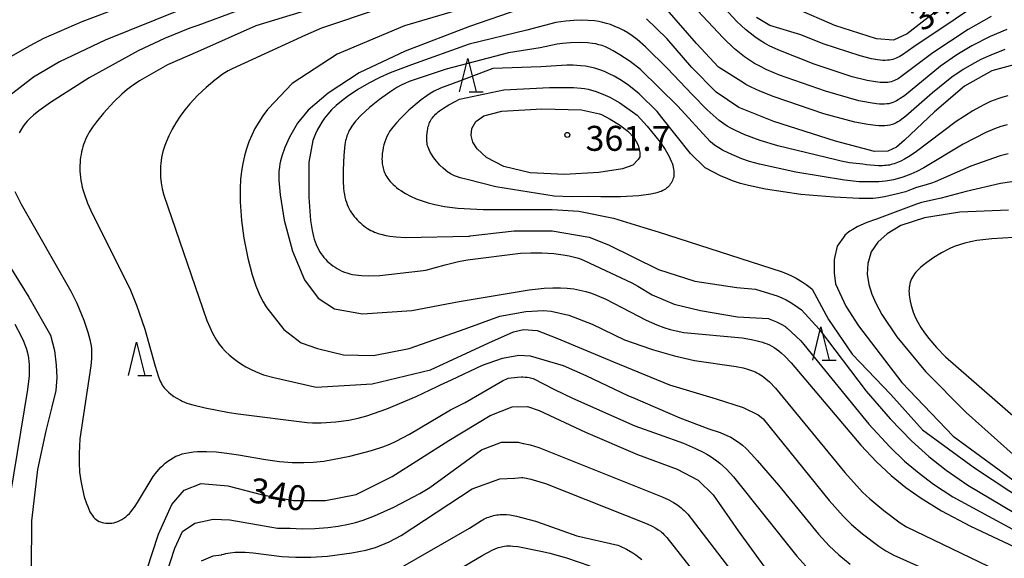
# Model space of a CAD drawing. Extents: x -18000 to -16000, y 87000 to 88500.
# Drawn here: x -16725 to -16577, y 88073 to 88154 of the extents above; entities that cross this region are included whole.
import ezdxf
from ezdxf.enums import TextEntityAlignment as Align

# ---------------------------------------------------------------- set-up
doc = ezdxf.new("R2010")
doc.units = 0
for name, color, linetype in [('6332000', 3, 'Continuous'), ('7101000', 2, 'Continuous'), ('7102000', 6, 'Continuous'), ('7312000', 1, 'Continuous')]:
    doc.layers.add(name, color=color, linetype=linetype)
doc.styles.add('PlotAnnotation', font='MS Gothic.ttf')

# ---------------------------------------------------------------- blocks, each defined once
blk = doc.blocks.new('633200')
at = {"layer": '6332000'}
for points in [[(-0.5, -1), (0, 1), (0.5, -1)], [(0.08, -1), (0.92, -1)]]:
    blk.add_lwpolyline(points, dxfattribs=at)
blk = doc.blocks.new('731200')
at = {"layer": '7312000'}
blk.add_circle((0, 0), 0.15, dxfattribs=at)

msp = doc.modelspace()

# ---------------------------------------------------------------- linework, layer by layer
at = {"layer": '7101000', "flags": 128}
for points in [[(-16701.13, 88155.31), (-16712.18, 88150.84), (-16719.05, 88147.56), (-16722.97, 88145.25), (-16726.51, 88142.54)], [(-16649.9, 88155.47), (-16657.45, 88152.89), (-16667.1, 88149.2), (-16674.01, 88145.93), (-16678.67, 88142.89), (-16681.67, 88140.33), (-16683.28, 88138.36), (-16684.47, 88136.23), (-16685.22, 88134.69), (-16685.66, 88133.4), (-16685.85, 88132.71), (-16685.95, 88132.23), (-16686.02, 88131.74), (-16686.08, 88131.07), (-16686.11, 88129.81), (-16685.92, 88127.61), (-16685.3, 88123.79), (-16684.06, 88119.13), (-16682.22, 88114.82), (-16680.17, 88112.06), (-16677.74, 88110.45), (-16673.55, 88109.71), (-16666.1, 88110.2), (-16658.98, 88111.56), (-16648.49, 88113.31), (-16646.21, 88113.55), (-16644.93, 88113.62), (-16643.79, 88113.62), (-16642.76, 88113.56), (-16641.79, 88113.45), (-16640.86, 88113.28), (-16639.97, 88113.06), (-16639.1, 88112.79), (-16638.24, 88112.46), (-16636.96, 88111.89), (-16630.9, 88108.76), (-16629.31, 88108.05), (-16628.26, 88107.65), (-16627.31, 88107.35), (-16626.41, 88107.12), (-16625.23, 88106.91), (-16616.5, 88106.08), (-16615.07, 88105.85), (-16614.22, 88105.66), (-16613.44, 88105.44), (-16613.07, 88105.31), (-16612.72, 88105.18), (-16612.37, 88105.03), (-16612.03, 88104.85), (-16611.69, 88104.65), (-16611.33, 88104.41), (-16610.96, 88104.13), (-16610.55, 88103.79), (-16610.11, 88103.38), (-16609.1, 88102.33), (-16598.64, 88089.94), (-16596.28, 88087.44), (-16594.1, 88085.41), (-16591.88, 88083.61), (-16589.58, 88081.97), (-16586.54, 88080.1), (-16582.18, 88077.81), (-16573.87, 88073.9)], [(-16586.73, 88155.64), (-16591.68, 88151.8), (-16593.73, 88150.81), (-16596.29, 88151.01), (-16602.54, 88153.06), (-16603.37, 88153.41), (-16607.49, 88155.17)], [(-16574.57, 88147.45), (-16578.97, 88146.23), (-16583.08, 88143.92), (-16587.58, 88140.07), (-16592.09, 88135.8), (-16593.26, 88134.74), (-16594.61, 88134.17), (-16596.59, 88134.09), (-16602.43, 88135.67), (-16611.7, 88138.63), (-16616.98, 88140.72), (-16620.38, 88143.03), (-16624.06, 88146.71), (-16627.82, 88151.06), (-16630.83, 88154.06)], [(-16631.85, 88133.3), (-16632.09, 88132.89), (-16632.92, 88132.06), (-16634.47, 88131.49), (-16638.03, 88130.95), (-16643.18, 88130.65), (-16648.33, 88130.91), (-16652.28, 88131.83), (-16654.88, 88133.18), (-16656.32, 88134.48), (-16656.96, 88135.5), (-16657.22, 88136.48), (-16657.08, 88137.58), (-16656.5, 88138.63), (-16655.28, 88139.47), (-16652.61, 88140.16), (-16646.59, 88140.5), (-16640.62, 88140.35), (-16637.93, 88139.76), (-16637.63, 88139.64), (-16636.32, 88138.97), (-16634.91, 88138.11), (-16633.66, 88137.16), (-16632.7, 88136.13), (-16632.1, 88135.05), (-16631.85, 88133.93), (-16631.83, 88133.59), (-16631.85, 88133.3)], [(-16576.48, 88125.29), (-16583.79, 88124.96), (-16589.07, 88124.15), (-16592.62, 88122.99), (-16594.68, 88121.74), (-16596.09, 88120.49), (-16597.1, 88119.03), (-16597.61, 88117.29), (-16597.71, 88115.66), (-16597.46, 88114.1), (-16596.98, 88112.65), (-16596.39, 88111.3), (-16595.51, 88109.59), (-16593.23, 88106.23), (-16588.92, 88101.04), (-16582.84, 88094.85), (-16575.75, 88088.57)], [(-16729.03, 88120.77), (-16723.67, 88112.19), (-16720.4, 88106.49), (-16719.82, 88104.19), (-16719.56, 88101.96), (-16719.44, 88100.11), (-16719.63, 88098.18), (-16720.19, 88095.73), (-16721.11, 88092.12), (-16722.36, 88086.32), (-16723.28, 88078.6), (-16723.33, 88071.33)], [(-16707.64, 88066), (-16704.18, 88076.58), (-16702.19, 88081.04), (-16700.32, 88083.22), (-16697.79, 88084.22), (-16693.77, 88083.83), (-16688.55, 88082.48), (-16683.9, 88081.63), (-16679.11, 88081.66), (-16674.47, 88082.55), (-16669.07, 88085.24), (-16660.56, 88090.68), (-16654.35, 88094.44), (-16651.04, 88095.71), (-16648.72, 88095.76), (-16646.98, 88095.18), (-16640.03, 88091.9), (-16632.2, 88088.55), (-16626.26, 88086.33), (-16623.1, 88084.72), (-16620.82, 88082.5), (-16617.09, 88077.1), (-16612.43, 88070.68)]]:
    msp.add_lwpolyline(points, dxfattribs=at)
at = {"layer": '7102000', "flags": 128}
for points in [[(-16579.07, 88154.4), (-16582.52, 88152.42), (-16587.82, 88148.91), (-16592.65, 88145.3), (-16592.9, 88145.14), (-16593.14, 88144.99), (-16593.38, 88144.86), (-16593.61, 88144.75), (-16593.84, 88144.66), (-16594.08, 88144.59), (-16594.32, 88144.53), (-16594.57, 88144.49), (-16594.83, 88144.47), (-16595.12, 88144.46), (-16595.42, 88144.47), (-16595.74, 88144.49), (-16596.46, 88144.57), (-16597.67, 88144.78), (-16599.97, 88145.34), (-16605.66, 88147.23), (-16610.95, 88149.33), (-16612.4, 88150), (-16613.14, 88150.4), (-16613.76, 88150.77), (-16614.57, 88151.34), (-16615.97, 88152.46), (-16617.28, 88153.66), (-16622.63, 88159.52)], [(-16704.38, 88157.88), (-16715.7, 88153.59), (-16721.47, 88151.06), (-16723.52, 88149.98), (-16728.24, 88147.35)], [(-16686.33, 88157.5), (-16698.25, 88153.05), (-16699.45, 88152.66), (-16703.29, 88151.09), (-16707.22, 88149.24), (-16714.58, 88145.17), (-16720.41, 88141.46), (-16722.17, 88140.19), (-16722.94, 88139.56), (-16723.45, 88139.1), (-16723.9, 88138.64), (-16724.16, 88138.34), (-16724.5, 88137.91), (-16724.83, 88137.41), (-16725.13, 88136.92)], [(-16578.27, 88158.19), (-16590.69, 88149.83), (-16592.38, 88148.64), (-16592.63, 88148.48), (-16592.87, 88148.34), (-16593.11, 88148.22), (-16593.34, 88148.11), (-16593.58, 88148.02), (-16593.83, 88147.95), (-16594.09, 88147.89), (-16594.36, 88147.84), (-16594.66, 88147.81), (-16594.98, 88147.8), (-16595.33, 88147.8), (-16595.71, 88147.83), (-16596.12, 88147.88), (-16597.06, 88148.04), (-16598.75, 88148.46), (-16604.3, 88150.28), (-16607.64, 88151.62), (-16612.31, 88153.04), (-16614.33, 88154.22)], [(-16676.01, 88157.15), (-16689.53, 88153), (-16698.31, 88149.1), (-16702.81, 88147.14), (-16707.02, 88144.74), (-16708, 88144.07), (-16708.87, 88143.41), (-16709.67, 88142.72), (-16710.88, 88141.57), (-16712.46, 88139.86), (-16713.51, 88138.56), (-16714.1, 88137.75), (-16714.59, 88136.98), (-16714.8, 88136.61), (-16714.99, 88136.24), (-16715.16, 88135.88), (-16715.31, 88135.52), (-16715.44, 88135.15), (-16715.56, 88134.79), (-16715.66, 88134.41), (-16715.75, 88134.03), (-16715.82, 88133.65), (-16715.89, 88133.25), (-16715.94, 88132.84), (-16715.97, 88132.43), (-16715.99, 88132.01), (-16715.99, 88131.58), (-16715.98, 88131.14), (-16715.95, 88130.69), (-16715.9, 88130.23), (-16715.84, 88129.76), (-16715.75, 88129.27), (-16715.64, 88128.76), (-16715.49, 88128.22), (-16715.31, 88127.64), (-16714.83, 88126.33), (-16714.15, 88124.79), (-16708.49, 88113.5), (-16707.46, 88110.99), (-16706.24, 88107.42), (-16704.69, 88101.84), (-16704.18, 88100.21), (-16704.03, 88099.82), (-16703.89, 88099.49), (-16703.75, 88099.22), (-16703.61, 88098.98), (-16703.47, 88098.78), (-16703.33, 88098.6), (-16703.02, 88098.26), (-16702.69, 88097.93), (-16702.31, 88097.61), (-16701.89, 88097.3), (-16701.42, 88097), (-16700.89, 88096.71), (-16700.6, 88096.57), (-16700.27, 88096.43), (-16699.9, 88096.29), (-16699.02, 88096), (-16697.19, 88095.55), (-16693.54, 88094.86), (-16692.19, 88094.67), (-16681.83, 88093.35), (-16681.06, 88093.3), (-16679.76, 88093.31), (-16677.53, 88093.47), (-16675.56, 88093.74), (-16674.17, 88094.01), (-16672.86, 88094.36), (-16669.86, 88095.41), (-16665.46, 88097.27), (-16662.31, 88098.8), (-16661.8, 88099.05), (-16660.16, 88099.76), (-16655.48, 88101.99), (-16652.51, 88103.06), (-16650.02, 88103.49), (-16648.34, 88103.41), (-16643.39, 88101.91), (-16639.96, 88100.42), (-16633.57, 88097.4), (-16632.9, 88097.13), (-16625.82, 88094.06), (-16621.46, 88092.4), (-16619.8, 88091.84), (-16618.76, 88091.41), (-16618.2, 88091.15), (-16617.8, 88090.93), (-16617.41, 88090.68), (-16617.01, 88090.41), (-16616.43, 88089.96), (-16615.88, 88089.46), (-16615.06, 88088.63), (-16614.22, 88087.67), (-16611, 88083.95), (-16605.03, 88076.58), (-16603.4, 88074.82), (-16601.96, 88073.46), (-16600.25, 88072.06)], [(-16576.72, 88152.44), (-16579.2, 88151.37), (-16581.95, 88149.96), (-16584.2, 88148.63), (-16586.66, 88146.94), (-16592.1, 88142.49), (-16592.73, 88142.04), (-16593.01, 88141.85), (-16593.29, 88141.69), (-16593.57, 88141.55), (-16593.85, 88141.44), (-16594.13, 88141.35), (-16594.43, 88141.28), (-16594.74, 88141.24), (-16595.08, 88141.21), (-16595.44, 88141.21), (-16595.84, 88141.22), (-16596.27, 88141.26), (-16597.24, 88141.39), (-16598.93, 88141.73), (-16603.95, 88143.16), (-16610.89, 88145.59), (-16612.79, 88146.39), (-16613.94, 88146.95), (-16614.62, 88147.33), (-16615.24, 88147.71), (-16616.12, 88148.33), (-16617.62, 88149.55), (-16619.34, 88151.16), (-16623.94, 88156.09)], [(-16671.15, 88155.49), (-16679.69, 88152.64), (-16682.1, 88151.57), (-16693.11, 88146.53), (-16693.72, 88146.2), (-16694.21, 88145.91), (-16694.44, 88145.75), (-16695.73, 88144.81), (-16697.02, 88143.74), (-16698.28, 88142.55), (-16699.48, 88141.26), (-16700.23, 88140.34), (-16700.93, 88139.4), (-16701.57, 88138.43), (-16702.14, 88137.44), (-16702.63, 88136.46), (-16703.05, 88135.49), (-16703.23, 88135.01), (-16703.38, 88134.54), (-16703.52, 88134.08), (-16703.63, 88133.63), (-16703.72, 88133.19), (-16703.79, 88132.75), (-16703.84, 88132.32), (-16703.88, 88131.9), (-16703.9, 88131.48), (-16703.9, 88131.06), (-16703.86, 88130.22), (-16703.77, 88129.38), (-16703.62, 88128.5), (-16703.39, 88127.52), (-16696.9, 88108.72), (-16696.48, 88107.68), (-16696.08, 88106.81), (-16695.88, 88106.44), (-16695.68, 88106.08), (-16695.48, 88105.76), (-16695.27, 88105.45), (-16695.05, 88105.16), (-16694.59, 88104.6), (-16694.09, 88104.06), (-16693.54, 88103.54), (-16692.97, 88103.05), (-16692.36, 88102.59), (-16691.72, 88102.16), (-16691.05, 88101.75), (-16690.35, 88101.38), (-16689.6, 88101.03), (-16688.38, 88100.55), (-16686.84, 88100.15), (-16680.51, 88098.68), (-16672.09, 88099.16), (-16663.31, 88101.29), (-16654.54, 88105.32), (-16650.86, 88106.98), (-16649.32, 88107.33), (-16647.3, 88107.21), (-16644.34, 88106.03), (-16635.8, 88102.48), (-16627.38, 88099.04), (-16620.38, 88096.91), (-16616.35, 88095.6), (-16614.09, 88094.54), (-16613.35, 88093.96), (-16613.31, 88093.92), (-16603.4, 88081.64), (-16601.3, 88079.31), (-16600.03, 88078.04), (-16598.38, 88076.62), (-16595.95, 88074.78), (-16594.9, 88074.09), (-16593.69, 88073.41), (-16579.38, 88067.02)], [(-16659.55, 88155.24), (-16667.23, 88152.98), (-16677.31, 88148.71), (-16684.07, 88144.33), (-16687.66, 88140.58), (-16687.78, 88140.43), (-16688.49, 88139.48), (-16689.12, 88138.53), (-16689.68, 88137.55), (-16690.17, 88136.57), (-16690.6, 88135.55), (-16690.97, 88134.52), (-16691.28, 88133.44), (-16691.53, 88132.32), (-16691.73, 88131.14), (-16691.85, 88129.9), (-16691.92, 88128.6), (-16691.91, 88126.53), (-16691.72, 88123.74), (-16691.37, 88121.07), (-16690.78, 88118.07), (-16690.1, 88115.57), (-16689.53, 88113.91), (-16688.93, 88112.48), (-16688.45, 88111.52), (-16688.09, 88110.9), (-16687.91, 88110.62), (-16685.37, 88107.33), (-16682.76, 88105.32), (-16680.27, 88104.49), (-16676.36, 88103.54), (-16671.85, 88103.42), (-16666.52, 88104.49), (-16658.09, 88107.45), (-16652.88, 88109.35), (-16648.96, 88110.06), (-16646.35, 88110.18), (-16645.2, 88110.12), (-16642.53, 88109.51), (-16639, 88108.16), (-16634.14, 88105.79), (-16630.27, 88104.45), (-16629.81, 88104.29), (-16626.64, 88103.38), (-16623.64, 88102.71), (-16617.37, 88101.77), (-16616.32, 88101.56), (-16615.68, 88101.39), (-16615.08, 88101.2), (-16614.79, 88101.09), (-16614.52, 88100.97), (-16614.25, 88100.84), (-16613.99, 88100.69), (-16613.73, 88100.53), (-16613.47, 88100.36), (-16613.21, 88100.17), (-16612.94, 88099.95), (-16612.39, 88099.46), (-16611.47, 88098.52), (-16601.05, 88085.85), (-16598.37, 88082.92), (-16597.29, 88081.88), (-16595.19, 88080.12), (-16592.73, 88078.29), (-16591.76, 88077.67), (-16575.47, 88069.83)], [(-16577, 88149.42), (-16579.13, 88148.59), (-16580.62, 88147.91), (-16581.98, 88147.19), (-16583.27, 88146.42), (-16584.95, 88145.26), (-16587.89, 88142.93), (-16591.9, 88139.4), (-16592.5, 88138.94), (-16592.78, 88138.73), (-16593.06, 88138.55), (-16593.35, 88138.4), (-16593.65, 88138.26), (-16593.96, 88138.15), (-16594.29, 88138.06), (-16594.65, 88138), (-16595.04, 88137.96), (-16595.47, 88137.95), (-16595.94, 88137.96), (-16596.45, 88138), (-16597.59, 88138.14), (-16599.56, 88138.52), (-16604.22, 88139.78), (-16611.69, 88142.3), (-16613.81, 88143.15), (-16615.13, 88143.76), (-16615.9, 88144.17), (-16616.27, 88144.4), (-16620.02, 88146.76), (-16623.34, 88150.31), (-16627.73, 88155.4)], [(-16576.54, 88142.49), (-16577.31, 88142.28), (-16578.06, 88142.03), (-16579.17, 88141.59), (-16580.28, 88141.07), (-16581.81, 88140.21), (-16584.31, 88138.59), (-16590.48, 88133.93), (-16591.47, 88133.28), (-16592.07, 88132.94), (-16592.62, 88132.66), (-16593.14, 88132.44), (-16593.63, 88132.26), (-16593.87, 88132.18), (-16594.11, 88132.12), (-16594.35, 88132.06), (-16594.6, 88132.02), (-16594.85, 88131.99), (-16595.11, 88131.97), (-16595.39, 88131.95), (-16596, 88131.96), (-16597.77, 88132.11), (-16598.35, 88132.19), (-16600.33, 88132.42), (-16601.6, 88132.66), (-16602.38, 88132.84), (-16611.13, 88134.95), (-16613.75, 88135.73), (-16616.07, 88136.6), (-16617.6, 88137.29), (-16618.19, 88137.59), (-16618.73, 88137.91), (-16619.23, 88138.24), (-16619.92, 88138.76), (-16621.75, 88140.37), (-16623.97, 88142.68), (-16627.67, 88146.59), (-16630.99, 88149.83), (-16632.25, 88150.93), (-16632.98, 88151.48), (-16633.65, 88151.93), (-16634.26, 88152.3), (-16634.84, 88152.59), (-16635.7, 88152.96), (-16636.26, 88153.17), (-16636.84, 88153.35), (-16637.42, 88153.5), (-16638.02, 88153.62), (-16638.64, 88153.72), (-16639.62, 88153.81), (-16640.66, 88153.84), (-16641.75, 88153.81), (-16642.96, 88153.71), (-16644.45, 88153.48), (-16648.83, 88152.34), (-16657.5, 88150.25), (-16666.18, 88147.14), (-16669.38, 88145.94), (-16670.94, 88145.24), (-16672.59, 88144.39), (-16674.24, 88143.41), (-16675.77, 88142.37), (-16676.68, 88141.68), (-16677.47, 88141), (-16678.16, 88140.35), (-16678.74, 88139.71), (-16679.23, 88139.09), (-16679.64, 88138.5), (-16679.99, 88137.93), (-16680.28, 88137.41), (-16680.6, 88136.73), (-16680.99, 88135.77), (-16681.58, 88132.49), (-16681.58, 88127.24), (-16681.32, 88123.74), (-16681.1, 88122.25), (-16681.01, 88121.78), (-16680.9, 88121.33), (-16680.78, 88120.91), (-16680.65, 88120.51), (-16680.5, 88120.13), (-16680.34, 88119.76), (-16680.16, 88119.42), (-16679.98, 88119.09), (-16679.77, 88118.78), (-16679.56, 88118.48), (-16679.33, 88118.19), (-16679.08, 88117.91), (-16678.82, 88117.64), (-16678.55, 88117.38), (-16678.27, 88117.14), (-16677.96, 88116.91), (-16677.65, 88116.69), (-16677.32, 88116.49), (-16676.97, 88116.3), (-16676.62, 88116.13), (-16676.24, 88115.98), (-16675.86, 88115.85), (-16675.45, 88115.73), (-16675.04, 88115.63), (-16674.6, 88115.56), (-16674.14, 88115.49), (-16673.67, 88115.45), (-16672.65, 88115.41), (-16670.94, 88115.46), (-16664.83, 88116.15), (-16664.03, 88116.25), (-16661.08, 88117.05), (-16659.09, 88117.55), (-16657.76, 88117.81), (-16649.79, 88118.8), (-16648.23, 88118.89), (-16646.58, 88118.88), (-16644.76, 88118.76), (-16643.37, 88118.58), (-16642.48, 88118.42), (-16641.65, 88118.23), (-16641.27, 88118.12), (-16640.91, 88118), (-16640.22, 88117.73), (-16633.07, 88114.36), (-16632.17, 88113.86), (-16629.99, 88112.58), (-16626.67, 88111.16), (-16622.75, 88110.21), (-16617.18, 88109.26), (-16612.52, 88108.99), (-16612.05, 88108.82), (-16611.33, 88108.52), (-16610.59, 88108.14), (-16609.98, 88107.78), (-16609.89, 88107.72), (-16609.75, 88107.62), (-16607.65, 88105.66), (-16597.44, 88093.1), (-16594.31, 88089.71), (-16592.08, 88087.57), (-16589.9, 88085.73), (-16587.7, 88084.09), (-16584.82, 88082.2), (-16572.91, 88075.72)], [(-16576.65, 88138.11), (-16577.63, 88137.84), (-16578.58, 88137.51), (-16579.87, 88136.96), (-16583.27, 88135.22), (-16589.2, 88131.62), (-16590.21, 88131.1), (-16591.15, 88130.68), (-16592.33, 88130.25), (-16593.17, 88129.99), (-16593.74, 88129.85), (-16594.32, 88129.73), (-16594.93, 88129.64), (-16595.92, 88129.55), (-16597.84, 88129.54), (-16598.86, 88129.53), (-16598.91, 88129.53), (-16601.09, 88129.79), (-16608.39, 88130.97), (-16613.86, 88132.17), (-16615.35, 88132.59), (-16616.54, 88133.02), (-16618.47, 88133.84), (-16619.42, 88134.31), (-16619.98, 88134.63), (-16620.46, 88134.94), (-16620.68, 88135.09), (-16620.89, 88135.25), (-16621.28, 88135.6), (-16626.15, 88140.89), (-16631.76, 88146.42), (-16633.32, 88147.61), (-16634.84, 88148.63), (-16635.88, 88149.25), (-16636.49, 88149.57), (-16637.03, 88149.81), (-16637.53, 88150.01), (-16637.77, 88150.08), (-16638.01, 88150.15), (-16638.47, 88150.26), (-16638.96, 88150.34), (-16639.74, 88150.42), (-16640.91, 88150.47), (-16642.26, 88150.44), (-16643.49, 88150.34), (-16644.25, 88150.23), (-16646.83, 88149.66), (-16651.57, 88148.95), (-16660.94, 88146.46), (-16665.62, 88144.9), (-16666.5, 88144.6), (-16667.18, 88144.32), (-16667.73, 88144.06), (-16668.37, 88143.71), (-16669.44, 88143.04), (-16670.98, 88141.93), (-16672.47, 88140.73), (-16673.74, 88139.55), (-16674.53, 88138.73), (-16674.58, 88138.67), (-16675.11, 88137.9), (-16675.41, 88137.41), (-16675.61, 88137.04), (-16675.7, 88136.85), (-16675.78, 88136.65), (-16675.86, 88136.44), (-16675.93, 88136.22), (-16676, 88135.99), (-16676.06, 88135.73), (-16676.17, 88135.13), (-16676.34, 88133.52), (-16676.44, 88131.35), (-16676.43, 88129.64), (-16676.36, 88128.58), (-16676.31, 88128.1), (-16676.24, 88127.65), (-16676.16, 88127.23), (-16676.06, 88126.84), (-16675.95, 88126.47), (-16675.82, 88126.13), (-16675.68, 88125.8), (-16675.53, 88125.49), (-16675.36, 88125.19), (-16675.18, 88124.9), (-16674.98, 88124.62), (-16674.77, 88124.35), (-16674.55, 88124.09), (-16674.32, 88123.83), (-16674.08, 88123.59), (-16673.83, 88123.36), (-16673.57, 88123.14), (-16673.31, 88122.93), (-16673.05, 88122.73), (-16672.78, 88122.55), (-16672.52, 88122.39), (-16672.25, 88122.24), (-16671.98, 88122.1), (-16671.71, 88121.98), (-16671.43, 88121.87), (-16671.15, 88121.77), (-16670.59, 88121.6), (-16670.02, 88121.47), (-16669.43, 88121.36), (-16668.49, 88121.26), (-16667.11, 88121.19), (-16657.57, 88121.38), (-16657.44, 88121.39), (-16657.35, 88121.4), (-16650.74, 88122.18), (-16645.05, 88122.18), (-16639.48, 88121.23), (-16636.55, 88120.07), (-16629.04, 88116.37), (-16623.58, 88114.6), (-16617.3, 88113.65), (-16614.45, 88113.41), (-16611.73, 88112.56), (-16611.23, 88112.39), (-16610.51, 88112.09), (-16609.85, 88111.78), (-16609.25, 88111.45), (-16608.55, 88111.01), (-16607.58, 88110.29), (-16604.91, 88107.4), (-16597.82, 88098.07), (-16594.24, 88093.92), (-16591.04, 88090.62), (-16588.42, 88088.26), (-16585.82, 88086.2), (-16582.57, 88083.95), (-16570.32, 88076.68)], [(-16576.53, 88133.77), (-16577.72, 88133.45), (-16582.14, 88131.87), (-16587.45, 88129.54), (-16588.04, 88129.32), (-16588.84, 88129.07), (-16590.27, 88128.69), (-16590.94, 88128.45), (-16591.95, 88128.05), (-16593.12, 88127.73), (-16595.08, 88127.28), (-16595.98, 88127.13), (-16596.81, 88127.05), (-16597.84, 88127.01), (-16598.89, 88127.03), (-16602.63, 88127.21), (-16607.68, 88127.65), (-16612.95, 88128.44), (-16615.51, 88128.97), (-16616.72, 88129.31), (-16617.91, 88129.71), (-16618.99, 88130.13), (-16619.64, 88130.39), (-16622.05, 88131.64), (-16624.26, 88133.8), (-16628.53, 88139.21), (-16629.24, 88140.1), (-16631.94, 88142.78), (-16633.53, 88144), (-16634.63, 88144.75), (-16635.73, 88145.41), (-16636.45, 88145.78), (-16637.17, 88146.11), (-16637.88, 88146.38), (-16638.59, 88146.6), (-16639.31, 88146.77), (-16640.03, 88146.9), (-16640.77, 88146.98), (-16641.89, 88147.05), (-16642.8, 88147.05), (-16646.71, 88146.82), (-16653.95, 88146.58), (-16658.93, 88144.68), (-16661.8, 88143.61), (-16662.74, 88143.17), (-16663.37, 88142.82), (-16663.87, 88142.49), (-16664.72, 88141.86), (-16666.56, 88140.3), (-16667.84, 88139.06), (-16668.44, 88138.42), (-16668.93, 88137.83), (-16669.21, 88137.46), (-16669.46, 88137.09), (-16669.68, 88136.72), (-16669.87, 88136.34), (-16670.04, 88135.95), (-16670.18, 88135.54), (-16670.31, 88135.12), (-16670.41, 88134.69), (-16670.49, 88134.25), (-16670.55, 88133.81), (-16670.59, 88133.37), (-16670.6, 88132.93), (-16670.59, 88132.71), (-16670.58, 88132.49), (-16670.56, 88132.27), (-16670.53, 88132.05), (-16670.49, 88131.83), (-16670.44, 88131.61), (-16670.37, 88131.39), (-16670.3, 88131.17), (-16670.22, 88130.95), (-16670.12, 88130.72), (-16670.01, 88130.5), (-16669.88, 88130.28), (-16669.73, 88130.05), (-16669.56, 88129.83), (-16669.38, 88129.6), (-16669.17, 88129.38), (-16668.94, 88129.15), (-16668.68, 88128.92), (-16668.4, 88128.69), (-16668.1, 88128.46), (-16667.78, 88128.23), (-16667.08, 88127.79), (-16666.3, 88127.38), (-16665.47, 88127), (-16664.58, 88126.67), (-16663.65, 88126.38), (-16662.68, 88126.14), (-16661.19, 88125.85), (-16659.19, 88125.6), (-16655.39, 88125.38), (-16655.24, 88125.38), (-16650.98, 88125.38), (-16645.05, 88125.38), (-16641.02, 88125.14), (-16635.8, 88124.07), (-16631.26, 88122.66), (-16629.1, 88122.02), (-16610.64, 88116.07), (-16609.72, 88115.71), (-16608.98, 88115.38), (-16608.34, 88115.05), (-16607.44, 88114.52), (-16606.84, 88114.12), (-16606.24, 88113.68), (-16605.94, 88113.43), (-16603.49, 88108.84), (-16599.94, 88103.63), (-16594.12, 88097.59), (-16589.38, 88092.26), (-16581.54, 88086.53), (-16568.28, 88077.8)], [(-16642.91, 88143.72), (-16641.81, 88143.71), (-16640.67, 88143.63), (-16640.15, 88143.55), (-16639.64, 88143.45), (-16639.11, 88143.32), (-16638.55, 88143.15), (-16637.41, 88142.72), (-16636.34, 88142.24), (-16635.65, 88141.88), (-16634.85, 88141.39), (-16632.27, 88139.56), (-16630.73, 88137.89), (-16628.82, 88135.5), (-16628.06, 88134.41), (-16627.62, 88133.69), (-16627.44, 88133.33), (-16627.27, 88132.99), (-16627.13, 88132.66), (-16627.01, 88132.33), (-16626.91, 88132.02), (-16626.83, 88131.71), (-16626.77, 88131.42), (-16626.74, 88131.14), (-16626.73, 88130.87), (-16626.74, 88130.61), (-16626.76, 88130.37), (-16626.81, 88130.14), (-16626.88, 88129.93), (-16626.96, 88129.72), (-16627.05, 88129.53), (-16627.16, 88129.34), (-16627.28, 88129.17), (-16627.41, 88129.01), (-16627.55, 88128.85), (-16627.69, 88128.71), (-16627.84, 88128.58), (-16628.01, 88128.45), (-16628.2, 88128.33), (-16628.4, 88128.22), (-16628.63, 88128.11), (-16628.88, 88128.02), (-16629.16, 88127.93), (-16629.48, 88127.84), (-16630.21, 88127.69), (-16632.02, 88127.46), (-16634.76, 88127.27), (-16637.7, 88127.28), (-16639.61, 88127.33), (-16642.17, 88127.3), (-16644.7, 88127.38), (-16653.47, 88128.81), (-16657.8, 88129.88), (-16658.85, 88130.15), (-16659.26, 88130.28), (-16659.68, 88130.44), (-16659.9, 88130.53), (-16660.1, 88130.64), (-16660.3, 88130.75), (-16660.49, 88130.87), (-16660.68, 88130.99), (-16661.01, 88131.25), (-16661.41, 88131.6), (-16661.88, 88132.05), (-16662.39, 88132.63), (-16662.81, 88133.17), (-16663, 88133.44), (-16663.18, 88133.71), (-16663.34, 88133.98), (-16663.48, 88134.24), (-16663.58, 88134.49), (-16663.67, 88134.73), (-16663.74, 88134.96), (-16663.79, 88135.19), (-16663.82, 88135.41), (-16663.84, 88135.63), (-16663.85, 88135.84), (-16663.84, 88136.47), (-16663.81, 88136.88), (-16663.76, 88137.28), (-16663.73, 88137.48), (-16663.69, 88137.68), (-16663.64, 88137.87), (-16663.58, 88138.06), (-16663.51, 88138.25), (-16663.44, 88138.44), (-16663.35, 88138.63), (-16663.25, 88138.81), (-16663.14, 88138.99), (-16663.02, 88139.17), (-16662.88, 88139.35), (-16662.73, 88139.53), (-16662.57, 88139.7), (-16662.38, 88139.87), (-16662.18, 88140.04), (-16661.97, 88140.21), (-16661.5, 88140.53), (-16660.55, 88141.09), (-16659.49, 88141.66), (-16658.93, 88141.96), (-16652.29, 88143.39), (-16645.41, 88143.74), (-16642.91, 88143.72)], [(-16575.96, 88129.56), (-16577.68, 88129.28), (-16582.8, 88128.1), (-16586.55, 88127.06), (-16589.52, 88126.41), (-16590.28, 88126.19), (-16596.28, 88123.93), (-16597.72, 88123.44), (-16599.17, 88122.76), (-16599.87, 88122.38), (-16600.31, 88122.11), (-16600.51, 88121.97), (-16600.7, 88121.82), (-16600.87, 88121.67), (-16601.03, 88121.5), (-16601.07, 88121.46), (-16602.19, 88119.88), (-16602.67, 88117.86), (-16602.67, 88115.85), (-16602.43, 88114.19), (-16600.89, 88110.87), (-16598.99, 88107.91), (-16592.47, 88099.38), (-16584.76, 88091.32), (-16570.41, 88080.77)], [(-16725.75, 88128.07), (-16724.81, 88126.2), (-16717.33, 88113.11), (-16716.45, 88111.31), (-16715.4, 88108.75), (-16714.78, 88106.93), (-16714.5, 88105.85), (-16714.39, 88105.36), (-16714.32, 88104.89), (-16714.27, 88104.42), (-16714.24, 88103.96), (-16714.24, 88103.48), (-16714.26, 88102.98), (-16714.36, 88101.89), (-16715.98, 88090.93), (-16716.11, 88088.7), (-16716.11, 88087.29), (-16716.03, 88085.92), (-16715.86, 88084.6), (-16715.62, 88083.35), (-16715.33, 88082.2), (-16715, 88081.18), (-16714.82, 88080.73), (-16714.65, 88080.32), (-16714.48, 88079.96), (-16714.3, 88079.65), (-16714.12, 88079.37), (-16713.93, 88079.14), (-16713.74, 88078.94), (-16713.54, 88078.77), (-16713.33, 88078.63), (-16713.11, 88078.51), (-16712.88, 88078.42), (-16712.63, 88078.35), (-16712.37, 88078.29), (-16712.09, 88078.26), (-16711.81, 88078.24), (-16711.51, 88078.24), (-16711.21, 88078.26), (-16710.9, 88078.31), (-16710.59, 88078.38), (-16710.29, 88078.49), (-16709.98, 88078.62), (-16709.68, 88078.78), (-16709.39, 88078.97), (-16709.11, 88079.19), (-16708.83, 88079.44), (-16708.56, 88079.71), (-16708.3, 88080.01), (-16708.04, 88080.32), (-16707.79, 88080.65), (-16707.31, 88081.36), (-16704.97, 88085.23), (-16704.43, 88085.96), (-16704.14, 88086.31), (-16703.83, 88086.65), (-16703.5, 88086.97), (-16703.16, 88087.28), (-16702.79, 88087.57), (-16702.4, 88087.83), (-16701.99, 88088.07), (-16701.55, 88088.29), (-16701.09, 88088.48), (-16700.6, 88088.64), (-16700.07, 88088.77), (-16699.52, 88088.88), (-16698.94, 88088.96), (-16698.32, 88089.01), (-16697.67, 88089.03), (-16696.99, 88089.03), (-16695.53, 88088.95), (-16693.92, 88088.78), (-16692.18, 88088.5), (-16688.1, 88087.81), (-16685.98, 88087.51), (-16684.07, 88087.37), (-16682.32, 88087.34), (-16680.92, 88087.4), (-16679.36, 88087.58), (-16675.45, 88088.32), (-16672.18, 88089.14), (-16670.46, 88089.7), (-16669.43, 88090.1), (-16668.46, 88090.54), (-16666.47, 88091.6), (-16660.29, 88095.27), (-16658.11, 88096.35), (-16652.51, 88099.62), (-16651.63, 88100.03), (-16650.24, 88100.19), (-16649.65, 88100.22), (-16649.45, 88100.22), (-16649.09, 88100.2), (-16648.78, 88100.16), (-16648.5, 88100.12), (-16647.86, 88099.96), (-16644.68, 88098.32), (-16641.96, 88097.04), (-16632.6, 88092.88), (-16625.31, 88090.26), (-16623.48, 88089.48), (-16622.33, 88088.91), (-16621.79, 88088.62), (-16621.28, 88088.31), (-16620.79, 88087.98), (-16620.3, 88087.63), (-16619.82, 88087.24), (-16619.34, 88086.81), (-16618.84, 88086.33), (-16617.78, 88085.2), (-16608.27, 88073.28), (-16606.46, 88071.29)], [(-16574.01, 88121.26), (-16578.97, 88120.97), (-16581.19, 88120.7), (-16582.17, 88120.53), (-16583.04, 88120.33), (-16583.84, 88120.08), (-16584.6, 88119.8), (-16585.35, 88119.46), (-16586.5, 88118.86), (-16587.66, 88118.15), (-16588.75, 88117.41), (-16589.38, 88116.91), (-16589.67, 88116.66), (-16589.93, 88116.42), (-16590.16, 88116.18), (-16590.38, 88115.94), (-16590.57, 88115.7), (-16590.74, 88115.45), (-16590.88, 88115.21), (-16591.01, 88114.97), (-16591.12, 88114.72), (-16591.21, 88114.46), (-16591.28, 88114.2), (-16591.34, 88113.93), (-16591.38, 88113.66), (-16591.4, 88113.39), (-16591.41, 88113.1), (-16591.4, 88112.81), (-16591.38, 88112.52), (-16591.34, 88112.22), (-16591.24, 88111.6), (-16591.09, 88110.96), (-16590.89, 88110.28), (-16590.77, 88109.94), (-16590.63, 88109.58), (-16590.47, 88109.22), (-16590.09, 88108.47), (-16589.62, 88107.67), (-16589.06, 88106.84), (-16588.41, 88105.98), (-16587.25, 88104.64), (-16585.9, 88103.25), (-16564.47, 88084.53)], [(-16725.76, 88108.13), (-16724.8, 88106.32), (-16724.46, 88105.6), (-16724.2, 88104.96), (-16724.01, 88104.4), (-16723.87, 88103.86), (-16723.72, 88103.07), (-16723.64, 88102.48), (-16723.61, 88102.15), (-16723.59, 88101.79), (-16723.59, 88101.38), (-16723.62, 88100.39), (-16723.85, 88098.34), (-16726.48, 88082.43)], [(-16703.73, 88068.31), (-16701.72, 88074.46), (-16700.59, 88076.96), (-16698.71, 88078.22), (-16695.95, 88078.85), (-16693.44, 88078.72), (-16686.28, 88077.47), (-16684.39, 88077.51), (-16682.57, 88077.41), (-16680.67, 88077.43), (-16678.71, 88077.57), (-16677.19, 88077.77), (-16675.63, 88078.07), (-16674.56, 88078.34), (-16673.44, 88078.68), (-16671.7, 88079.33), (-16668.81, 88080.63), (-16664.92, 88082.7), (-16663.41, 88083.6), (-16655.65, 88089.27), (-16652.63, 88090.4), (-16650.12, 88090.4), (-16649.38, 88090.22), (-16649.29, 88090.21), (-16648.84, 88090.13), (-16648.32, 88090), (-16647.03, 88089.61), (-16628.51, 88082.2), (-16627.51, 88081.72), (-16626.78, 88081.32), (-16626.31, 88081.03), (-16625.87, 88080.72), (-16625.65, 88080.55), (-16625.43, 88080.35), (-16625.19, 88080.13), (-16624.66, 88079.57), (-16615.09, 88067.11)], [(-16697.7, 88072.58), (-16695.95, 88073.33), (-16694.73, 88073.48), (-16694.65, 88073.51), (-16694.37, 88073.6), (-16694.07, 88073.67), (-16693.75, 88073.74), (-16693.41, 88073.79), (-16692.68, 88073.87), (-16691.92, 88073.9), (-16691.14, 88073.88), (-16689.96, 88073.79), (-16685.63, 88073.25), (-16683.55, 88073.13), (-16681.28, 88073.13), (-16678.8, 88073.29), (-16675.15, 88073.78), (-16673.04, 88074.18), (-16672.11, 88074.42), (-16671.55, 88074.6), (-16669.54, 88075.44), (-16667.7, 88076.36), (-16657.03, 88083.38), (-16652.88, 88084.88), (-16650.62, 88085.01), (-16649.61, 88085.12), (-16649.44, 88085.11), (-16649.17, 88085.07), (-16648.87, 88085.02), (-16648.21, 88084.87), (-16646.02, 88084.18), (-16630.76, 88078.14), (-16630, 88077.78), (-16629.45, 88077.48), (-16629.1, 88077.26), (-16628.76, 88077.01), (-16628.59, 88076.88), (-16628.42, 88076.72), (-16628.23, 88076.54), (-16627.78, 88076.06), (-16617.79, 88063.32)], [(-16667.45, 88071.7), (-16657.45, 88077.48), (-16655.65, 88078.64), (-16655.44, 88078.76), (-16655.23, 88078.87), (-16655.01, 88078.97), (-16654.79, 88079.07), (-16654.55, 88079.16), (-16654.31, 88079.24), (-16654.07, 88079.31), (-16653.82, 88079.38), (-16653.57, 88079.43), (-16653.32, 88079.48), (-16653.07, 88079.51), (-16652.83, 88079.54), (-16652.58, 88079.55), (-16652.34, 88079.55), (-16652.1, 88079.54), (-16651.87, 88079.53), (-16651.39, 88079.47), (-16650.39, 88079.27), (-16647.55, 88078.52), (-16647.37, 88078.47), (-16641.34, 88076.34), (-16635.14, 88074.95), (-16634.91, 88074.85), (-16633.88, 88074.33), (-16632.91, 88073.76), (-16632.44, 88073.46), (-16631.99, 88073.13), (-16631.55, 88072.79)], [(-16665.19, 88067.68), (-16655.46, 88073.42), (-16654.05, 88074.17), (-16653.47, 88074.43), (-16653.07, 88074.58), (-16652.86, 88074.65), (-16652.65, 88074.7), (-16652.42, 88074.75), (-16652.17, 88074.79), (-16651.91, 88074.81), (-16651.62, 88074.82), (-16651.31, 88074.82), (-16650.96, 88074.8), (-16650.19, 88074.71), (-16646.46, 88074), (-16645.38, 88073.73), (-16642.86, 88073.03), (-16639.39, 88071.82)]]:
    msp.add_lwpolyline(points, dxfattribs=at)

# ---------------------------------------------------------------- block references
at = {"layer": '6332000', "xscale": 2.5, "yscale": 2.5, "zscale": 2.5}
for p in [(-16657.71, 88145.58), (-16604.63, 88105.24), (-16707.46, 88102.94)]:
    msp.add_blockref('633200', p, dxfattribs=at)
at = {"layer": '7312000', "xscale": 2.5, "yscale": 2.5, "zscale": 2.5}
msp.add_blockref('731200', (-16642.75, 88136.59, 361.7), dxfattribs=at)

# ---------------------------------------------------------------- texts
at = {"layer": '7101000', "style": 'PlotAnnotation'}
for rotation, p in [(36, (-16586.74, 88155.64)), (350, (-16686.32, 88082.09))]:
    msp.add_text('340', height=3.75, rotation=rotation, dxfattribs=at).set_placement(p, align=Align.MIDDLE)
at = {"layer": '7312000', "style": 'PlotAnnotation'}
msp.add_text('361.7', height=3.75, dxfattribs=at).set_placement((-16633.62, 88135.59), align=Align.MIDDLE)

doc.saveas('drawing.dxf')
